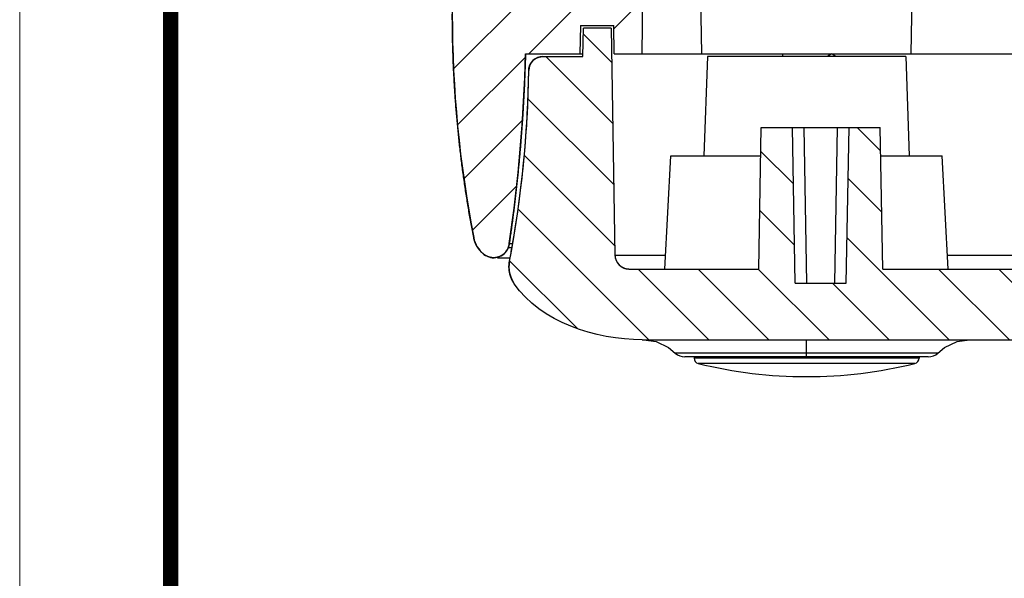
# Model space of a CAD drawing. Units: millimetres. Extents: x 1884 to 2552, y 610 to 826.
# Drawn here: x 1884 to 1919, y 650 to 670 of the extents above; entities that cross this region are included whole.
import ezdxf

# ---------------------------------------------------------------- set-up
doc = ezdxf.new("R2010")
doc.units = ezdxf.units.MM
doc.layers.add('from', color=7, linetype='Continuous', lineweight=13)

msp = doc.modelspace()

# ---------------------------------------------------------------- hatches: boundary and pattern name
at = {"linetype": 'Continuous'}
h = msp.add_hatch(dxfattribs=at)
h.set_pattern_fill('DEFAULT__2', color=2, scale=1.5, angle=45, style=0, pattern_type=0)
h.set_pattern_definition([(45, (1556.4713, 573.4746), (-1.06066, 1.06066), [])])
edge = h.paths.add_edge_path()
edge.add_spline(control_points=[(1901.309, 678.19), (1901.634, 675.969), (1901.825, 673.732), (1901.881, 671.488)], knot_values=[0, 0, 0, 0, 1, 1, 1, 1], weights=[1, 0.998793, 0.998793, 1], degree=3, periodic=0)
edge.add_line((1901.881, 671.488), (1903.946, 671.488))
edge.add_line((1903.946, 671.488), (1903.976, 672.638))
edge.add_line((1903.976, 672.638), (1906.009, 672.638))
edge.add_line((1906.009, 672.638), (1906.016, 671.888))
edge.add_line((1906.016, 671.888), (1905.988, 668.688))
edge.add_line((1905.015, 668.688), (1905.988, 668.688))
edge.add_line((1905.015, 668.688), (1904.997, 669.688))
edge.add_line((1903.828, 669.688), (1904.997, 669.688))
edge.add_line((1903.828, 669.688), (1903.802, 668.688))
edge.add_line((1901.881, 668.688), (1903.802, 668.688))
edge.add_spline(control_points=[(1901.881, 668.688), (1901.825, 666.444), (1901.634, 664.208), (1901.309, 661.987)], knot_values=[0, 0, 0, 0, 1, 1, 1, 1], weights=[1, 0.998793, 0.998793, 1], degree=3, periodic=0)
edge.add_spline(control_points=[(1901.309, 661.987), (1901.302, 661.936), (1901.289, 661.887), (1901.27, 661.839)], knot_values=[0, 0, 0, 0, 1, 1, 1, 1], weights=[1, 0.996024, 0.996024, 1], degree=3, periodic=0)
edge.add_spline(control_points=[(1901.27, 661.839), (1901.126, 661.46), (1900.735, 661.352), (1900.416, 661.603)], knot_values=[0, 0, 0, 0, 1, 1, 1, 1], weights=[1, 0.728025, 0.728025, 1], degree=3, periodic=0)
edge.add_spline(control_points=[(1900.416, 661.603), (1900.225, 661.753), (1900.099, 661.961), (1900.053, 662.199)], knot_values=[0, 0, 0, 0, 1, 1, 1, 1], weights=[1, 0.95813, 0.95813, 1], degree=3, periodic=0)
edge.add_spline(control_points=[(1900.053, 662.199), (1899.551, 664.801), (1899.299, 667.439), (1899.299, 670.088)], knot_values=[0, 0, 0, 0, 1, 1, 1, 1], weights=[1, 0.996974, 0.996974, 1], degree=3, periodic=0)
edge.add_spline(control_points=[(1899.299, 670.088), (1899.299, 672.738), (1899.551, 675.376), (1900.053, 677.978)], knot_values=[0, 0, 0, 0, 1, 1, 1, 1], weights=[1, 0.996974, 0.996974, 1], degree=3, periodic=0)
edge.add_spline(control_points=[(1900.053, 677.978), (1900.099, 678.216), (1900.225, 678.423), (1900.416, 678.574)], knot_values=[0, 0, 0, 0, 1, 1, 1, 1], weights=[1, 0.95813, 0.95813, 1], degree=3, periodic=0)
edge.add_spline(control_points=[(1900.416, 678.574), (1900.735, 678.825), (1901.126, 678.717), (1901.27, 678.338)], knot_values=[0, 0, 0, 0, 1, 1, 1, 1], weights=[1, 0.728025, 0.728025, 1], degree=3, periodic=0)
edge.add_spline(control_points=[(1901.27, 678.338), (1901.289, 678.29), (1901.302, 678.24), (1901.309, 678.19)], knot_values=[0, 0, 0, 0, 1, 1, 1, 1], weights=[1, 0.996024, 0.996024, 1], degree=3, periodic=0)
edge = h.paths.add_edge_path()
edge.add_spline(control_points=[(1969.299, 670.088), (1969.299, 667.439), (1969.047, 664.801), (1968.545, 662.199)], knot_values=[0, 0, 0, 0, 1, 1, 1, 1], weights=[1, 0.996974, 0.996974, 1], degree=3, periodic=0)
edge.add_spline(control_points=[(1968.545, 662.199), (1968.499, 661.961), (1968.373, 661.753), (1968.182, 661.603)], knot_values=[0, 0, 0, 0, 1, 1, 1, 1], weights=[1, 0.95813, 0.95813, 1], degree=3, periodic=0)
edge.add_spline(control_points=[(1968.182, 661.603), (1967.863, 661.352), (1967.472, 661.46), (1967.327, 661.839)], knot_values=[0, 0, 0, 0, 1, 1, 1, 1], weights=[1, 0.728025, 0.728025, 1], degree=3, periodic=0)
edge.add_spline(control_points=[(1967.327, 661.839), (1967.309, 661.887), (1967.296, 661.936), (1967.289, 661.987)], knot_values=[0, 0, 0, 0, 1, 1, 1, 1], weights=[1, 0.996024, 0.996024, 1], degree=3, periodic=0)
edge.add_spline(control_points=[(1967.289, 661.987), (1967.255, 662.221), (1967.222, 662.454), (1967.191, 662.688)], knot_values=[0, 0, 0, 0, 1, 1, 1, 1], weights=[1, 0.999987, 0.999987, 1], degree=3, periodic=0)
edge.add_line((1967.191, 662.688), (1966.215, 662.688))
edge.add_line((1966.215, 662.688), (1966.202, 662.188))
edge.add_line((1965.728, 662.188), (1966.202, 662.188))
edge.add_line((1965.728, 662.188), (1965.375, 675.688))
edge.add_line((1965.375, 675.688), (1963.705, 675.688))
edge.add_line((1963.705, 675.688), (1963.686, 674.588))
edge.add_line((1962.606, 674.588), (1963.686, 674.588))
edge.add_line((1962.606, 674.588), (1962.622, 676.388))
edge.add_line((1963.978, 676.388), (1962.622, 676.388))
edge.add_line((1963.978, 676.388), (1964.054, 678.588))
edge.add_line((1965.277, 678.588), (1964.054, 678.588))
edge.add_line((1965.306, 677.488), (1965.277, 678.588))
edge.add_line((1967.191, 677.488), (1965.306, 677.488))
edge.add_spline(control_points=[(1967.191, 677.488), (1967.222, 677.722), (1967.255, 677.956), (1967.289, 678.19)], knot_values=[0, 0, 0, 0, 1, 1, 1, 1], weights=[1, 0.999987, 0.999987, 1], degree=3, periodic=0)
edge.add_spline(control_points=[(1967.289, 678.19), (1967.296, 678.24), (1967.309, 678.29), (1967.327, 678.338)], knot_values=[0, 0, 0, 0, 1, 1, 1, 1], weights=[1, 0.996024, 0.996024, 1], degree=3, periodic=0)
edge.add_spline(control_points=[(1967.327, 678.338), (1967.472, 678.717), (1967.863, 678.825), (1968.182, 678.574)], knot_values=[0, 0, 0, 0, 1, 1, 1, 1], weights=[1, 0.728025, 0.728025, 1], degree=3, periodic=0)
edge.add_spline(control_points=[(1968.182, 678.574), (1968.373, 678.423), (1968.499, 678.216), (1968.545, 677.978)], knot_values=[0, 0, 0, 0, 1, 1, 1, 1], weights=[1, 0.95813, 0.95813, 1], degree=3, periodic=0)
edge.add_spline(control_points=[(1968.545, 677.978), (1969.047, 675.376), (1969.299, 672.738), (1969.299, 670.088)], knot_values=[0, 0, 0, 0, 1, 1, 1, 1], weights=[1, 0.996974, 0.996974, 1], degree=3, periodic=0)
h = msp.add_hatch(dxfattribs=at)
h.set_pattern_fill('DEFAULT__3', color=2, scale=1.5, angle=-45, style=0, pattern_type=0)
h.set_pattern_definition([(315, (1558.5926, 573.4746), (1.06066, 1.06066), [])])
edge = h.paths.add_edge_path()
edge.add_line((1905.999, 658.588), (1921.773, 658.588))
edge.add_spline(control_points=[(1905.999, 658.588), (1904.386, 658.588), (1902.398, 659.241), (1901.486, 660.567)], knot_values=[0, 0, 0, 0, 1, 1, 1, 1], degree=3, periodic=0)
edge.add_spline(control_points=[(1901.486, 660.567), (1901.323, 660.803), (1901.264, 661.084), (1901.318, 661.365)], knot_values=[0, 0, 0, 0, 1, 1, 1, 1], weights=[1, 0.948541, 0.948541, 1], degree=3, periodic=0)
edge.add_arc((1863.332, 668.592), 38.667, 349.228, 359.2629)
edge.add_spline(control_points=[(1901.996, 668.095), (1902, 668.385), (1902.206, 668.588), (1902.496, 668.588)], knot_values=[0, 0, 0, 0, 1, 1, 1, 1], weights=[1, 0.807748, 0.807748, 1], degree=3, periodic=0)
edge.add_line((1902.496, 668.588), (1903.899, 668.588))
edge.add_line((1903.899, 668.588), (1903.925, 669.588))
edge.add_line((1904.899, 669.588), (1903.925, 669.588))
edge.add_line((1904.899, 669.588), (1905.039, 661.58))
edge.add_spline(control_points=[(1905.039, 661.58), (1905.044, 661.291), (1905.25, 661.088), (1905.539, 661.088)], knot_values=[0, 0, 0, 0, 1, 1, 1, 1], weights=[1, 0.808834, 0.808834, 1], degree=3, periodic=0)
edge.add_line((1905.539, 661.088), (1910.112, 661.088))
edge.add_line((1910.112, 661.088), (1910.199, 666.088))
edge.add_line((1910.199, 666.088), (1911.299, 666.088))
edge.add_line((1911.395, 660.588), (1911.299, 666.088))
edge.add_line((1911.395, 660.588), (1913.203, 660.588))
edge.add_line((1913.203, 660.588), (1913.299, 666.088))
edge.add_line((1913.299, 666.088), (1914.399, 666.088))
edge.add_line((1914.486, 661.088), (1914.399, 666.088))
edge.add_line((1914.486, 661.088), (1954.112, 661.088))
edge.add_line((1954.112, 661.088), (1954.199, 666.088))
edge.add_line((1954.199, 666.088), (1955.299, 666.088))
edge.add_line((1955.395, 660.588), (1955.299, 666.088))
edge.add_line((1955.395, 660.588), (1957.203, 660.588))
edge.add_line((1957.203, 660.588), (1957.299, 666.088))
edge.add_line((1957.299, 666.088), (1958.399, 666.088))
edge.add_line((1958.486, 661.088), (1958.399, 666.088))
edge.add_line((1958.486, 661.088), (1963.059, 661.088))
edge.add_spline(control_points=[(1963.059, 661.088), (1963.348, 661.088), (1963.554, 661.291), (1963.559, 661.58)], knot_values=[0, 0, 0, 0, 1, 1, 1, 1], weights=[1, 0.808834, 0.808834, 1], degree=3, periodic=0)
edge.add_line((1963.559, 661.58), (1963.804, 675.588))
edge.add_line((1965.277, 675.588), (1963.804, 675.588))
edge.add_line((1965.277, 675.588), (1965.631, 662.088))
edge.add_line((1965.631, 662.088), (1966.318, 662.088))
edge.add_line((1966.318, 662.088), (1966.331, 662.588))
edge.add_line((1966.643, 662.588), (1966.331, 662.588))
edge.add_spline(control_points=[(1966.643, 662.588), (1966.898, 662.588), (1967.093, 662.423), (1967.136, 662.171)], knot_values=[0, 0, 0, 0, 1, 1, 1, 1], weights=[1, 0.842376, 0.842376, 1], degree=3, periodic=0)
edge.add_arc((2005.173, 668.577), 38.573, 189.5586, 190.7753)
edge.add_spline(control_points=[(1967.28, 661.365), (1967.334, 661.084), (1967.275, 660.803), (1967.112, 660.567)], knot_values=[0, 0, 0, 0, 1, 1, 1, 1], weights=[1, 0.948541, 0.948541, 1], degree=3, periodic=0)
edge.add_spline(control_points=[(1967.112, 660.567), (1966.2, 659.241), (1964.212, 658.588), (1962.599, 658.588)], knot_values=[0, 0, 0, 0, 1, 1, 1, 1], degree=3, periodic=0)
edge.add_line((1946.825, 658.588), (1962.599, 658.588))
edge.add_line((1946.799, 658.888), (1946.825, 658.588))
edge.add_line((1921.799, 658.888), (1946.799, 658.888))
edge.add_line((1921.799, 658.888), (1921.773, 658.588))

# ---------------------------------------------------------------- linework, layer by layer
at = {"color": 7, "linetype": 'Continuous'}
for p, q in [((1906.016, 671.888), (1905.988, 668.688)), ((1906.016, 671.888), (1905.988, 668.688)), ((1908.105, 668.688), (1908.049, 671.888)), ((1915.493, 668.688), (1915.549, 671.888)), ((1903.828, 669.688), (1903.802, 668.688)), ((1903.828, 669.688), (1903.802, 668.688)), ((1903.828, 669.688), (1904.997, 669.688)), ((1903.828, 669.688), (1904.997, 669.688)), ((1903.899, 668.588), (1903.925, 669.588)), ((1903.899, 668.588), (1903.925, 669.588)), ((1904.899, 669.588), (1903.925, 669.588)), ((1904.899, 669.588), (1903.925, 669.588)), ((1904.899, 669.588), (1905.039, 661.58)), ((1904.899, 669.588), (1905.039, 661.58)), ((1905.015, 668.688), (1904.997, 669.688)), ((1905.015, 668.688), (1904.997, 669.688)), ((1901.881, 668.688), (1903.902, 668.688)), ((1901.881, 668.688), (1903.802, 668.688)), ((1902.496, 668.588), (1903.899, 668.588)), ((1902.496, 668.588), (1903.899, 668.588)), ((1905.015, 668.688), (1963.583, 668.688)), ((1905.015, 668.688), (1905.988, 668.688)), ((1908.299, 668.588), (1908.177, 665.088)), ((1915.299, 668.588), (1908.299, 668.588)), ((1910.949, 668.688), (1910.949, 668.588)), ((1915.299, 668.588), (1915.421, 665.088)), ((1910.112, 661.088), (1910.199, 666.088)), ((1910.112, 661.088), (1910.199, 666.088)), ((1910.199, 666.088), (1914.399, 666.088)), ((1910.199, 666.088), (1911.299, 666.088)), ((1911.395, 660.588), (1911.299, 666.088)), ((1911.395, 660.588), (1911.299, 666.088)), ((1911.806, 660.588), (1911.71, 666.088)), ((1912.792, 660.588), (1912.888, 666.088)), ((1913.203, 660.588), (1913.299, 666.088)), ((1913.203, 660.588), (1913.299, 666.088)), ((1913.299, 666.088), (1914.399, 666.088)), ((1914.486, 661.088), (1914.399, 666.088)), ((1914.486, 661.088), (1914.399, 666.088)), ((1906.799, 661.088), (1907.009, 665.088)), ((1907.009, 665.088), (1910.182, 665.088)), ((1914.416, 665.088), (1916.589, 665.088)), ((1916.799, 661.088), (1916.589, 665.088)), ((1901.309, 661.987), (1901.417, 661.987)), ((1901.417, 661.987), (1901.418, 661.987)), ((1901.394, 661.839), (1901.271, 661.839)), ((1905.039, 661.58), (1906.825, 661.58)), ((1916.773, 661.58), (1932.12, 661.58)), ((1900.89, 661.485), (1900.979, 661.485)), ((1900.979, 661.485), (1901.337, 661.485)), ((1905.539, 661.088), (1910.112, 661.088)), ((1905.539, 661.088), (1910.112, 661.088)), ((1914.486, 661.088), (1954.112, 661.088)), ((1914.486, 661.088), (1954.112, 661.088)), ((1911.395, 660.588), (1913.203, 660.588)), ((1911.395, 660.588), (1913.203, 660.588)), ((1905.999, 658.588), (1962.599, 658.588)), ((1905.999, 658.588), (1921.773, 658.588)), ((1911.799, 657.988), (1911.799, 658.588)), ((1916.432, 658.121), (1907.166, 658.121)), ((1916.092, 657.988), (1907.506, 657.988)), ((1907.827, 657.988), (1907.828, 657.942)), ((1907.827, 657.988), (1907.828, 657.942)), ((1915.77, 657.942), (1907.828, 657.942)), ((1915.618, 657.751), (1907.98, 657.751)), ((1915.771, 657.988), (1915.77, 657.942)), ((1915.771, 657.988), (1915.77, 657.942))]:
    msp.add_line(p, q, dxfattribs=at)
for points in [[(1912.831, 668.588), (1912.698, 668.667), (1912.663, 668.688)], [(1906.049, 658.588), (1906.487, 658.525), (1906.925, 658.314), (1907.166, 658.121)], [(1916.432, 658.121), (1916.673, 658.314), (1917.111, 658.525), (1917.549, 658.588)]]:
    msp.add_lwpolyline(points, dxfattribs=at)
for centre, radius, start, end in [((1940.939, 670.088), 41.64, 169.0782, 190.9218), ((1845.985, 670.088), 55.914, 351.669, 358.5653), ((1902.496, 668.088), 0.5, 90, 179.2659), ((1863.332, 668.592), 38.667, 349.228, 359.2629), ((1863.328, 668.592), 38.671, 350.1362, 359.2627), ((1901.035, 662.388), 1, 190.9218, 231.7505), ((1900.616, 662.088), 0.7, 339.1472, 351.669), ((1863.415, 668.578), 38.583, 349.9088, 350.1346), ((1900.756, 662.035), 0.55, 231.7506, 339.1472), ((1863.439, 668.574), 38.559, 349.2246, 349.9089), ((1905.539, 661.588), 0.5, 181, 270), ((1902.357, 661.167), 1.058, 169.2246, 214.5432), ((1907.506, 658.488), 0.5, 227.2522, 270), ((1916.092, 658.488), 0.5, 270, 312.7478), ((1908.028, 657.945), 0.2, 181, 256.1829), ((1911.799, 673.28), 15.991, 256.1829, 283.8171), ((1915.57, 657.945), 0.2, 283.8171, 359)]:
    msp.add_arc(centre, radius, start, end, dxfattribs=at)
for points, start_tangent, end_tangent in [([(1900.053, 662.199), (1900.007, 662.442), (1899.962, 662.686), (1899.919, 662.93), (1899.877, 663.174), (1899.837, 663.419), (1899.798, 663.664), (1899.76, 663.909), (1899.724, 664.154), (1899.689, 664.4), (1899.656, 664.646), (1899.624, 664.892), (1899.594, 665.138), (1899.565, 665.385), (1899.538, 665.632), (1899.512, 665.879), (1899.488, 666.126), (1899.465, 666.373), (1899.444, 666.62), (1899.424, 666.868), (1899.405, 667.115), (1899.388, 667.363), (1899.373, 667.61), (1899.359, 667.858), (1899.346, 668.106), (1899.335, 668.354), (1899.326, 668.602), (1899.317, 668.849), (1899.311, 669.097), (1899.306, 669.345), (1899.302, 669.593), (1899.3, 669.841), (1899.299, 670.088)], (-0.18947, 0.981887), (0, 1)), ([(1901.881, 668.688), (1901.876, 668.478), (1901.869, 668.268), (1901.862, 668.058), (1901.854, 667.848), (1901.845, 667.638), (1901.836, 667.428), (1901.825, 667.218), (1901.814, 667.008), (1901.802, 666.798), (1901.789, 666.588), (1901.776, 666.378), (1901.761, 666.168), (1901.746, 665.958), (1901.73, 665.748), (1901.714, 665.539), (1901.696, 665.329), (1901.678, 665.119), (1901.659, 664.91), (1901.639, 664.701), (1901.618, 664.491), (1901.597, 664.282), (1901.574, 664.073), (1901.551, 663.864), (1901.528, 663.655), (1901.503, 663.446), (1901.478, 663.237), (1901.451, 663.028), (1901.425, 662.82), (1901.397, 662.611), (1901.368, 662.403), (1901.339, 662.195), (1901.309, 661.987)], (-0.025038, -0.999686), (-0.144891, -0.989448)), ([(1901.996, 668.095), (1901.996, 668.1), (1901.996, 668.106), (1901.996, 668.111), (1901.997, 668.117), (1901.997, 668.122), (1901.997, 668.128), (1901.998, 668.134), (1901.998, 668.139), (1901.999, 668.145), (1902, 668.151), (1902, 668.156), (1902.001, 668.162), (1902.002, 668.168), (1902.003, 668.174), (1902.004, 668.179), (1902.005, 668.185), (1902.006, 668.191), (1902.008, 668.197), (1902.009, 668.202), (1902.01, 668.208), (1902.012, 668.214), (1902.013, 668.22), (1902.015, 668.225), (1902.017, 668.231), (1902.018, 668.237), (1902.02, 668.243), (1902.022, 668.248), (1902.024, 668.254), (1902.026, 668.26), (1902.028, 668.266), (1902.03, 668.271), (1902.033, 668.277), (1902.035, 668.283), (1902.038, 668.288), (1902.04, 668.294), (1902.043, 668.3), (1902.045, 668.305), (1902.048, 668.311), (1902.051, 668.317), (1902.054, 668.322), (1902.057, 668.328), (1902.06, 668.333), (1902.063, 668.339), (1902.066, 668.344), (1902.069, 668.349), (1902.073, 668.355), (1902.076, 668.36), (1902.08, 668.365), (1902.083, 668.371), (1902.087, 668.376), (1902.09, 668.381), (1902.094, 668.386), (1902.098, 668.391), (1902.102, 668.396), (1902.106, 668.401), (1902.11, 668.406), (1902.114, 668.411), (1902.118, 668.416), (1902.122, 668.421), (1902.127, 668.426), (1902.131, 668.43), (1902.135, 668.435), (1902.14, 668.44), (1902.144, 668.444), (1902.149, 668.449), (1902.154, 668.453), (1902.158, 668.457), (1902.163, 668.462), (1902.168, 668.466), (1902.173, 668.47), (1902.178, 668.474), (1902.183, 668.478), (1902.188, 668.482), (1902.193, 668.486), (1902.198, 668.49), (1902.203, 668.494), (1902.208, 668.497), (1902.213, 668.501), (1902.219, 668.505), (1902.224, 668.508), (1902.229, 668.512), (1902.235, 668.515), (1902.24, 668.518), (1902.246, 668.521), (1902.251, 668.524), (1902.257, 668.527), (1902.262, 668.53), (1902.268, 668.533), (1902.273, 668.536), (1902.279, 668.539), (1902.285, 668.542), (1902.29, 668.544), (1902.296, 668.547), (1902.302, 668.549), (1902.307, 668.551), (1902.313, 668.554), (1902.319, 668.556), (1902.324, 668.558), (1902.33, 668.56), (1902.336, 668.562), (1902.342, 668.564), (1902.348, 668.566), (1902.353, 668.568), (1902.359, 668.569), (1902.365, 668.571), (1902.371, 668.572), (1902.377, 668.574), (1902.382, 668.575), (1902.388, 668.577), (1902.394, 668.578), (1902.4, 668.579), (1902.405, 668.58), (1902.411, 668.581), (1902.417, 668.582), (1902.423, 668.583), (1902.428, 668.584), (1902.434, 668.585), (1902.44, 668.585), (1902.445, 668.586), (1902.451, 668.586), (1902.457, 668.587), (1902.462, 668.587), (1902.468, 668.588), (1902.474, 668.588), (1902.479, 668.588), (1902.485, 668.588), (1902.49, 668.588), (1902.496, 668.588)], (0.012812, 0.999918), (1, 0)), ([(1912.649, 668.677), (1912.633, 668.648), (1912.584, 668.62), (1912.506, 668.592), (1912.491, 668.588)], (0, -1), (-0.95934, -0.282254)), ([(1900.416, 661.603), (1900.407, 661.61), (1900.399, 661.617), (1900.391, 661.624), (1900.382, 661.631), (1900.374, 661.638), (1900.366, 661.645), (1900.358, 661.653), (1900.349, 661.66), (1900.341, 661.668), (1900.334, 661.676), (1900.326, 661.684), (1900.318, 661.691), (1900.31, 661.699), (1900.303, 661.708), (1900.295, 661.716), (1900.288, 661.724), (1900.28, 661.733), (1900.273, 661.741), (1900.266, 661.75), (1900.259, 661.758), (1900.252, 661.767), (1900.245, 661.776), (1900.238, 661.785), (1900.231, 661.794), (1900.225, 661.803), (1900.218, 661.812), (1900.212, 661.821), (1900.205, 661.83), (1900.199, 661.84), (1900.193, 661.849), (1900.187, 661.859), (1900.181, 661.868), (1900.175, 661.878), (1900.169, 661.888), (1900.164, 661.897), (1900.158, 661.907), (1900.153, 661.917), (1900.148, 661.927), (1900.143, 661.937), (1900.138, 661.947), (1900.133, 661.957), (1900.128, 661.967), (1900.123, 661.978), (1900.119, 661.988), (1900.114, 661.998), (1900.11, 662.008), (1900.106, 662.019), (1900.102, 662.029), (1900.098, 662.04), (1900.094, 662.05), (1900.09, 662.061), (1900.087, 662.071), (1900.083, 662.082), (1900.08, 662.092), (1900.077, 662.103), (1900.074, 662.113), (1900.071, 662.124), (1900.068, 662.135), (1900.065, 662.145), (1900.062, 662.156), (1900.06, 662.167), (1900.058, 662.177), (1900.055, 662.188), (1900.053, 662.199)], (-0.785323, 0.619086), (-0.18947, 0.981887)), ([(1901.309, 661.987), (1901.307, 661.978), (1901.306, 661.968), (1901.304, 661.959), (1901.302, 661.949), (1901.3, 661.94), (1901.298, 661.931), (1901.296, 661.921), (1901.294, 661.912), (1901.291, 661.903), (1901.289, 661.894), (1901.286, 661.884), (1901.283, 661.875), (1901.28, 661.866), (1901.277, 661.857), (1901.274, 661.848), (1901.27, 661.839)], (-0.144891, -0.989448), (-0.355969, -0.934498)), ([(1901.27, 661.839), (1901.268, 661.833), (1901.265, 661.826), (1901.263, 661.82), (1901.26, 661.813), (1901.257, 661.807), (1901.254, 661.8), (1901.251, 661.794), (1901.248, 661.787), (1901.244, 661.781), (1901.241, 661.774), (1901.237, 661.768), (1901.234, 661.761), (1901.23, 661.755), (1901.226, 661.748), (1901.222, 661.742), (1901.218, 661.736), (1901.214, 661.729), (1901.209, 661.723), (1901.205, 661.717), (1901.2, 661.71), (1901.196, 661.704), (1901.191, 661.698), (1901.186, 661.692), (1901.181, 661.686), (1901.176, 661.68), (1901.171, 661.673), (1901.166, 661.667), (1901.16, 661.662), (1901.155, 661.656), (1901.149, 661.65), (1901.143, 661.644), (1901.138, 661.638), (1901.132, 661.633), (1901.126, 661.627), (1901.119, 661.622), (1901.113, 661.616), (1901.107, 661.611), (1901.1, 661.606), (1901.094, 661.601), (1901.087, 661.595), (1901.08, 661.59), (1901.073, 661.585), (1901.067, 661.581), (1901.059, 661.576), (1901.052, 661.571), (1901.045, 661.567), (1901.038, 661.562), (1901.03, 661.558), (1901.023, 661.554), (1901.015, 661.55), (1901.008, 661.546), (1901, 661.542), (1900.992, 661.538), (1900.985, 661.534), (1900.977, 661.531), (1900.969, 661.528), (1900.961, 661.524), (1900.953, 661.521), (1900.944, 661.518), (1900.936, 661.515), (1900.928, 661.512), (1900.92, 661.51), (1900.911, 661.507), (1900.903, 661.505), (1900.895, 661.503), (1900.886, 661.5), (1900.878, 661.498), (1900.869, 661.497), (1900.861, 661.495), (1900.852, 661.493), (1900.844, 661.492), (1900.835, 661.491), (1900.826, 661.489), (1900.818, 661.488), (1900.809, 661.488), (1900.801, 661.487), (1900.792, 661.486), (1900.783, 661.486), (1900.775, 661.485), (1900.766, 661.485), (1900.758, 661.485), (1900.749, 661.485), (1900.741, 661.485), (1900.732, 661.486), (1900.724, 661.486), (1900.715, 661.487), (1900.707, 661.487), (1900.699, 661.488), (1900.69, 661.489), (1900.682, 661.49), (1900.674, 661.491), (1900.665, 661.493), (1900.657, 661.494), (1900.649, 661.496), (1900.641, 661.497), (1900.633, 661.499), (1900.625, 661.501), (1900.617, 661.503), (1900.61, 661.505), (1900.602, 661.507), (1900.594, 661.51), (1900.586, 661.512), (1900.579, 661.514), (1900.571, 661.517), (1900.564, 661.52), (1900.557, 661.523), (1900.549, 661.525), (1900.542, 661.528), (1900.535, 661.531), (1900.528, 661.535), (1900.521, 661.538), (1900.514, 661.541), (1900.507, 661.545), (1900.501, 661.548), (1900.494, 661.552), (1900.488, 661.555), (1900.481, 661.559), (1900.475, 661.563), (1900.469, 661.566), (1900.462, 661.57), (1900.456, 661.574), (1900.45, 661.578), (1900.444, 661.582), (1900.438, 661.586), (1900.433, 661.59), (1900.427, 661.595), (1900.421, 661.599), (1900.416, 661.603)], (-0.355969, -0.934498), (-0.785323, 0.619086)), ([(1905.039, 661.58), (1905.039, 661.574), (1905.039, 661.569), (1905.039, 661.563), (1905.04, 661.558), (1905.04, 661.552), (1905.04, 661.546), (1905.041, 661.541), (1905.042, 661.535), (1905.042, 661.53), (1905.043, 661.524), (1905.044, 661.518), (1905.044, 661.513), (1905.045, 661.507), (1905.046, 661.501), (1905.047, 661.495), (1905.049, 661.49), (1905.05, 661.484), (1905.051, 661.478), (1905.052, 661.472), (1905.054, 661.467), (1905.055, 661.461), (1905.057, 661.455), (1905.058, 661.449), (1905.06, 661.444), (1905.062, 661.438), (1905.064, 661.432), (1905.066, 661.427), (1905.068, 661.421), (1905.07, 661.415), (1905.072, 661.409), (1905.074, 661.404), (1905.076, 661.398), (1905.079, 661.392), (1905.081, 661.387), (1905.084, 661.381), (1905.086, 661.375), (1905.089, 661.37), (1905.092, 661.364), (1905.095, 661.359), (1905.097, 661.353), (1905.1, 661.348), (1905.103, 661.342), (1905.107, 661.337), (1905.11, 661.331), (1905.113, 661.326), (1905.116, 661.321), (1905.12, 661.315), (1905.123, 661.31), (1905.127, 661.305), (1905.13, 661.3), (1905.134, 661.294), (1905.138, 661.289), (1905.142, 661.284), (1905.146, 661.279), (1905.15, 661.274), (1905.154, 661.269), (1905.158, 661.264), (1905.162, 661.26), (1905.166, 661.255), (1905.17, 661.25), (1905.175, 661.245), (1905.179, 661.241), (1905.184, 661.236), (1905.188, 661.232), (1905.193, 661.227), (1905.197, 661.223), (1905.202, 661.219), (1905.207, 661.214), (1905.212, 661.21), (1905.217, 661.206), (1905.221, 661.202), (1905.226, 661.198), (1905.231, 661.194), (1905.236, 661.19), (1905.242, 661.186), (1905.247, 661.182), (1905.252, 661.179), (1905.257, 661.175), (1905.262, 661.172), (1905.268, 661.168), (1905.273, 661.165), (1905.278, 661.161), (1905.284, 661.158), (1905.289, 661.155), (1905.295, 661.152), (1905.3, 661.149), (1905.306, 661.146), (1905.311, 661.143), (1905.317, 661.14), (1905.322, 661.138), (1905.328, 661.135), (1905.334, 661.132), (1905.339, 661.13), (1905.345, 661.127), (1905.351, 661.125), (1905.356, 661.123), (1905.362, 661.121), (1905.368, 661.118), (1905.374, 661.116), (1905.379, 661.114), (1905.385, 661.113), (1905.391, 661.111), (1905.397, 661.109), (1905.402, 661.107), (1905.408, 661.106), (1905.414, 661.104), (1905.42, 661.103), (1905.426, 661.101), (1905.431, 661.1), (1905.437, 661.099), (1905.443, 661.098), (1905.449, 661.097), (1905.454, 661.096), (1905.46, 661.095), (1905.466, 661.094), (1905.471, 661.093), (1905.477, 661.092), (1905.483, 661.091), (1905.489, 661.091), (1905.494, 661.09), (1905.5, 661.09), (1905.505, 661.089), (1905.511, 661.089), (1905.517, 661.089), (1905.522, 661.089), (1905.528, 661.088), (1905.533, 661.088), (1905.539, 661.088)], (0.017452, -0.999848), (1, 0)), ([(1901.486, 660.567), (1901.478, 660.578), (1901.471, 660.589), (1901.464, 660.599), (1901.458, 660.61), (1901.451, 660.621), (1901.444, 660.632), (1901.438, 660.643), (1901.431, 660.655), (1901.425, 660.666), (1901.419, 660.678), (1901.413, 660.689), (1901.407, 660.701), (1901.402, 660.713), (1901.396, 660.724), (1901.391, 660.736), (1901.385, 660.748), (1901.38, 660.76), (1901.375, 660.773), (1901.371, 660.785), (1901.366, 660.797), (1901.361, 660.81), (1901.357, 660.822), (1901.353, 660.834), (1901.349, 660.847), (1901.345, 660.86), (1901.341, 660.872), (1901.337, 660.885), (1901.334, 660.898), (1901.331, 660.911), (1901.327, 660.924), (1901.324, 660.936), (1901.322, 660.949), (1901.319, 660.962), (1901.317, 660.975), (1901.314, 660.988), (1901.312, 661.002), (1901.31, 661.015), (1901.308, 661.028), (1901.307, 661.041), (1901.305, 661.054), (1901.304, 661.067), (1901.303, 661.08), (1901.302, 661.093), (1901.301, 661.107), (1901.3, 661.12), (1901.3, 661.133), (1901.299, 661.146), (1901.299, 661.159), (1901.299, 661.172), (1901.299, 661.185), (1901.299, 661.198), (1901.3, 661.212), (1901.301, 661.225), (1901.301, 661.238), (1901.302, 661.25), (1901.303, 661.263), (1901.305, 661.276), (1901.306, 661.289), (1901.308, 661.302), (1901.309, 661.315), (1901.311, 661.327), (1901.313, 661.34), (1901.315, 661.353), (1901.318, 661.365)], (-0.567028, 0.823699), (0.18696, 0.982367)), ([(1905.999, 658.588), (1901.486, 660.567)], (-1, 0), (-0.567028, 0.823699)), ([(1905.999, 658.588), (1901.486, 660.567)], (-1, 0), (-0.567028, 0.823699))]:
    msp.add_spline(points, degree=3, dxfattribs=dict(at, start_tangent=start_tangent, end_tangent=end_tangent))
at = {"layer": 'from'}
msp.add_lwpolyline([(1884.033, 611.167), (2193.173, 611.167), (2193.173, 825.991), (1884.033, 825.991)], close=True, dxfattribs=at)
at = {"layer": 'from', "const_width": 0.533}
msp.add_lwpolyline([(1889.36, 616.494), (1889.36, 820.663), (2187.845, 820.663), (2187.845, 616.494), (1889.36, 616.494)], dxfattribs=at)

doc.saveas('drawing.dxf')
